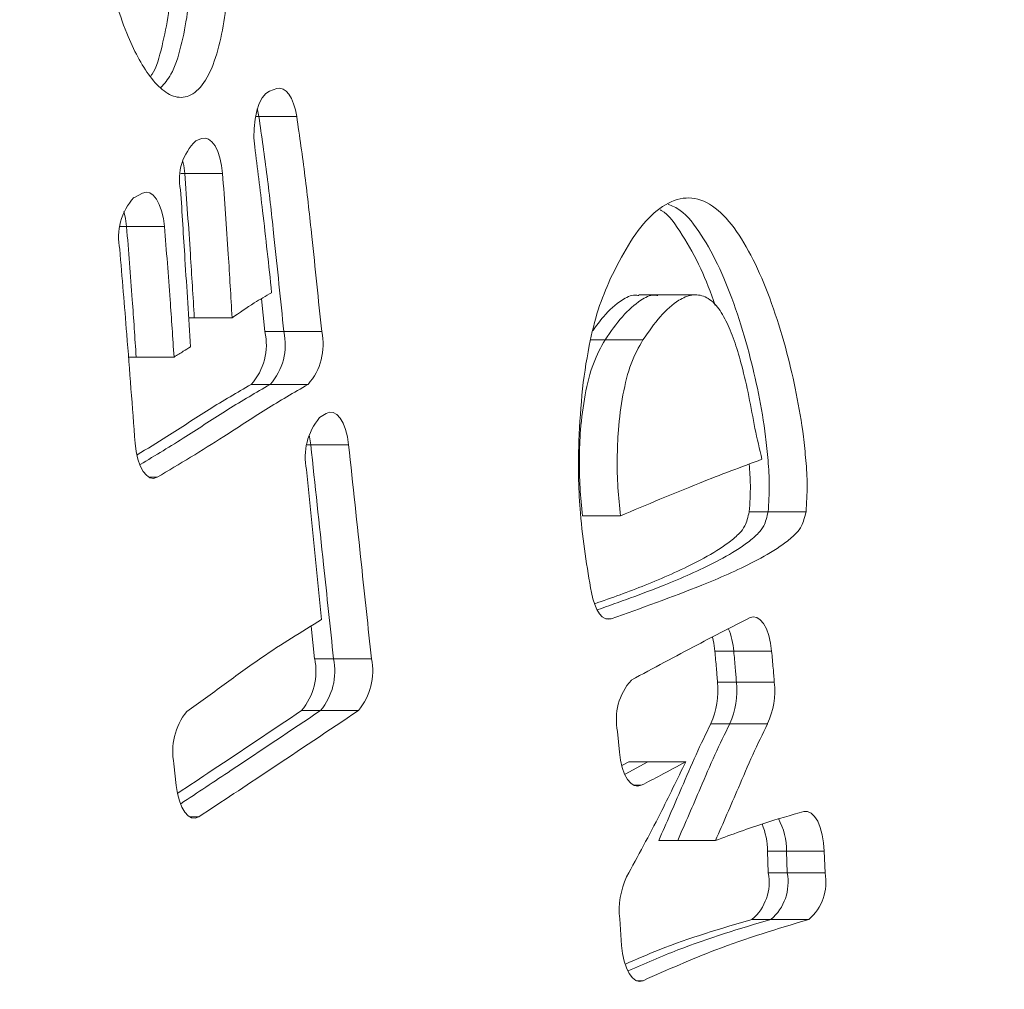
# Model space of a CAD drawing. Extents: x 1964 to 2163, y -1022 to -792.
# Drawn here: x 2082 to 2085, y -937 to -934 of the extents above; entities that cross this region are included whole.
import ezdxf

# ---------------------------------------------------------------- set-up
doc = ezdxf.new("R2010")
doc.units = 0
doc.header["$LTSCALE"] = 120
doc.header["$MEASUREMENT"] = 0
doc.linetypes.add('PHANTOM', pattern=[0.5, 0.25, -0.05, 0.05, -0.05, 0.05, -0.05])
doc.layers.add('CONSTRUCTION', color=7, linetype='CONTINUOUS')
doc.layers.add('CONTOUR', color=7, linetype='CONTINUOUS')

msp = doc.modelspace()

# ---------------------------------------------------------------- linework, layer by layer
at = {"layer": 'CONSTRUCTION', "linetype": 'Continuous'}
msp.add_circle((2063.3153, -930.9201), 90.6558, dxfattribs=at)
at = {"layer": 'CONTOUR', "linetype": 'Continuous', "lineweight": 15}
for p, q in [((2082.9331, -934.678), (2082.9546, -934.6705)), ((2082.7122, -934.8267), (2082.7293, -934.8199)), ((2082.5269, -934.9966), (2082.5529, -934.9832)), ((2082.9088, -935.2987), (2082.919, -935.3973)), ((2084.0943, -935.2871), (2084.0376, -935.2871)), ((2084.2075, -935.2871), (2084.0943, -935.2871)), ((2082.691, -935.356), (2082.7077, -935.356)), ((2082.7077, -935.356), (2082.8209, -935.356)), ((2082.5108, -935.4733), (2082.5338, -935.4733)), ((2082.5338, -935.4733), (2082.6471, -935.4733)), ((2083.0827, -935.6545), (2083.1019, -935.6424)), ((2083.0884, -936.2586), (2083.0433, -935.8101)), ((2083.8692, -935.9483), (2083.9825, -935.9483)), ((2084.368, -935.9363), (2084.4246, -935.9363)), ((2084.4246, -935.9363), (2084.5379, -935.9363)), ((2083.0575, -936.2782), (2083.0678, -936.3755)), ((2083.9798, -936.6549), (2083.9741, -936.5936)), ((2084.0081, -936.6841), (2083.9873, -936.6952)), ((2084.0647, -936.6841), (2083.9968, -936.7205)), ((2084.0647, -936.6841), (2083.9968, -936.7205)), ((2084.0081, -936.6841), (2084.0647, -936.6841)), ((2084.0647, -936.6841), (2084.1779, -936.6841)), ((2082.6537, -936.7545), (2082.6469, -936.6903)), ((2084.0974, -936.9193), (2084.154, -936.9193)), ((2084.154, -936.9193), (2084.2673, -936.9193)), ((2084.4228, -936.9517), (2084.4249, -937.0161)), ((2084.4794, -936.9517), (2084.4815, -937.0161)), ((2084.5927, -936.9517), (2084.5948, -937.0161)), ((2083.9862, -937.233), (2083.9804, -937.1537))]:
    msp.add_line(p, q, dxfattribs=at)
at = {"layer": 'CONTOUR', "linetype": 'PHANTOM', "lineweight": 0}
for p, q in [((2082.8909, -934.7534), (2082.9008, -934.7534)), ((2082.9008, -934.7534), (2083.0141, -934.7534)), ((2082.6677, -934.9244), (2082.6792, -934.9244)), ((2082.6792, -934.9244), (2082.7924, -934.9244)), ((2082.4863, -935.0831), (2082.5051, -935.0831)), ((2082.5051, -935.0831), (2082.6184, -935.0831)), ((2082.919, -935.3973), (2082.9756, -935.3973)), ((2082.9756, -935.3973), (2083.0889, -935.3973)), ((2083.8938, -935.4215), (2083.9368, -935.4215)), ((2083.9368, -935.4215), (2084.05, -935.4215)), ((2082.878, -935.5552), (2082.9346, -935.5552)), ((2082.9346, -935.5552), (2083.0479, -935.5552)), ((2083.045, -935.7363), (2083.0561, -935.7363)), ((2083.0561, -935.7363), (2083.1694, -935.7363)), ((2082.5722, -935.8329), (2082.5969, -935.8329)), ((2083.9385, -936.2562), (2083.9551, -936.2562)), ((2084.265, -936.3532), (2084.3217, -936.3532)), ((2084.3217, -936.3532), (2084.4349, -936.3532)), ((2083.0678, -936.3755), (2083.1244, -936.3755)), ((2083.1244, -936.3755), (2083.2377, -936.3755)), ((2084.2732, -936.4458), (2084.3298, -936.4458)), ((2084.3298, -936.4458), (2084.4431, -936.4458)), ((2083.0289, -936.5306), (2083.0855, -936.5306)), ((2083.0855, -936.5306), (2083.1988, -936.5306)), ((2084.2532, -936.5699), (2084.3098, -936.5699)), ((2084.3098, -936.5699), (2084.4231, -936.5699)), ((2084.022, -936.7542), (2084.045, -936.7542)), ((2082.693, -936.8486), (2082.7212, -936.8486)), ((2084.4228, -936.9517), (2084.4794, -936.9517)), ((2084.4794, -936.9517), (2084.5927, -936.9517)), ((2084.4249, -937.0161), (2084.4815, -937.0161)), ((2084.4815, -937.0161), (2084.5948, -937.0161)), ((2084.3763, -937.1554), (2084.4329, -937.1554)), ((2084.4329, -937.1554), (2084.5461, -937.1554)), ((2084.0306, -937.3386), (2084.0503, -937.3386))]:
    msp.add_line(p, q, dxfattribs=at)
at = {"layer": 'CONTOUR', "linetype": 'Continuous', "lineweight": 15, "flags": 128}
for points in [[(2082.9331, -934.678), (2082.9217, -934.685), (2082.9111, -934.6976), (2082.9019, -934.7152), (2082.8946, -934.7371), (2082.8894, -934.7622), (2082.8866, -934.7893), (2082.8863, -934.8173), (2082.8885, -934.8447)], [(2082.9546, -934.6705), (2082.9639, -934.6692), (2082.9732, -934.6716), (2082.9821, -934.6776), (2082.9905, -934.6872), (2082.9981, -934.6999), (2083.0047, -934.7155), (2083.0101, -934.7335), (2083.0141, -934.7534)], [(2082.8963, -934.7312), (2082.8968, -934.7335), (2082.9008, -934.7534)], [(2082.8963, -934.7312), (2082.8968, -934.7335), (2082.9008, -934.7534)], [(2082.7293, -934.8199), (2082.74, -934.8183), (2082.7505, -934.8214), (2082.7606, -934.8293), (2082.7699, -934.8417), (2082.778, -934.8581), (2082.7846, -934.8778), (2082.7895, -934.9002), (2082.7924, -934.9244)], [(2082.6739, -934.8883), (2082.6762, -934.9002), (2082.6792, -934.9244)], [(2082.6739, -934.8883), (2082.6762, -934.9002), (2082.6792, -934.9244)], [(2082.5529, -934.9832), (2082.5637, -934.9803), (2082.5744, -934.9824), (2082.5848, -934.9894), (2082.5944, -935.001), (2082.6029, -935.0169), (2082.6099, -935.0364), (2082.6151, -935.0588), (2082.6184, -935.0831)], [(2082.4971, -935.0381), (2082.5018, -935.0588), (2082.5051, -935.0831)], [(2082.4971, -935.0381), (2082.5018, -935.0588), (2082.5051, -935.0831)], [(2083.1019, -935.6424), (2083.1126, -935.6383), (2083.1235, -935.6393), (2083.1341, -935.6453), (2083.1439, -935.6561), (2083.1527, -935.6712), (2083.1601, -935.6902), (2083.1657, -935.7122), (2083.1694, -935.7363)], [(2083.0513, -935.707), (2083.0524, -935.7122), (2083.0561, -935.7363)], [(2083.0513, -935.707), (2083.0524, -935.7122), (2083.0561, -935.7363)], [(2082.5969, -935.8329), (2082.586, -935.8361), (2082.575, -935.8342), (2082.5644, -935.8271), (2082.5546, -935.8152), (2082.546, -935.799), (2082.539, -935.779), (2082.5338, -935.7561), (2082.5306, -935.7313)], [(2083.9551, -936.2562), (2083.946, -936.2576), (2083.9369, -936.2555), (2083.9281, -936.2499), (2083.9198, -936.2409), (2083.9122, -936.2288), (2083.9056, -936.2139), (2083.9001, -936.1967), (2083.896, -936.1775)], [(2084.3692, -936.253), (2084.38, -936.25), (2084.3908, -936.252), (2084.4012, -936.259), (2084.4109, -936.2707), (2084.4194, -936.2867), (2084.4264, -936.3062), (2084.4316, -936.3287), (2084.4349, -936.3532)], [(2084.2578, -936.3107), (2084.2618, -936.3287), (2084.265, -936.3532)], [(2083.9798, -936.6549), (2083.9831, -936.6791), (2083.9883, -936.7012), (2083.9953, -936.7206), (2084.0037, -936.7364), (2084.0133, -936.748), (2084.0236, -936.755), (2084.0343, -936.7571), (2084.045, -936.7542)], [(2082.6537, -936.7545), (2082.6574, -936.7787), (2082.663, -936.8007), (2082.6704, -936.8197), (2082.6791, -936.8349), (2082.689, -936.8457), (2082.6996, -936.8517), (2082.7105, -936.8527), (2082.7212, -936.8486)], [(2084.5927, -936.9517), (2084.5907, -936.9261), (2084.5866, -936.9019), (2084.5806, -936.8801), (2084.5728, -936.8615), (2084.5636, -936.8471), (2084.5534, -936.8372), (2084.5426, -936.8323), (2084.5316, -936.8327)], [(2084.0503, -937.3386), (2084.0395, -937.3407), (2084.0287, -937.3377), (2084.0184, -937.3298), (2084.009, -937.3173), (2084.0007, -937.3007), (2083.994, -937.2805), (2083.9891, -937.2576), (2083.9862, -937.233)]]:
    msp.add_lwpolyline(points, dxfattribs=at)
at = {"layer": 'CONTOUR', "linetype": 'Continuous', "lineweight": 15}
for centre, radius, start, end in [((2082.8231, -934.9415), 0.1597, 134.0331, 191.5514), ((2082.6552, -935.1145), 0.1743, 137.3986, 192.119), ((2082.7441, -935.4362), 0.1792, 318.3687, 12.5081), ((2082.8007, -935.4362), 0.1792, 318.3687, 12.5081), ((2082.914, -935.4361), 0.1792, 318.3687, 12.5081), ((2083.2229, -935.7728), 0.1835, 139.839, 191.7436), ((2084.1158, -936.3663), 0.2063, 3.6463, 23.279), ((2082.8867, -936.4125), 0.1849, 320.2765, 11.5452), ((2082.9433, -936.4125), 0.1849, 320.2765, 11.5452), ((2083.0566, -936.4125), 0.1849, 320.2765, 11.5452), ((2084.1477, -936.5573), 0.1773, 138.3185, 191.8352), ((2084.0319, -936.4705), 0.2425, 335.8206, 5.8421), ((2084.0886, -936.4705), 0.2425, 335.8206, 5.8421), ((2084.2018, -936.4705), 0.2425, 335.8206, 5.8421), ((2082.8313, -936.6523), 0.1882, 141.004, 191.6371), ((2084.2832, -936.9484), 0.1963, 359.0228, 28.8468), ((2084.1921, -936.9543), 0.2307, 0.6383, 21.6514), ((2084.2189, -937.1287), 0.2398, 155.1698, 185.9863), ((2084.2826, -937.0445), 0.1451, 310.1899, 11.2973), ((2084.3392, -937.0445), 0.1451, 310.1899, 11.2973), ((2084.4525, -937.0445), 0.1451, 310.1899, 11.2973)]:
    msp.add_arc(centre, radius, start, end, dxfattribs=at)
for points, knots in [([(2082.8168, -934.0357), (2082.8176, -934.0812), (2082.8192, -934.1726), (2082.815, -934.3106), (2082.8032, -934.4365), (2082.7826, -934.5459), (2082.753, -934.6341), (2082.7102, -934.6884), (2082.6626, -934.7021), (2082.6167, -934.6817), (2082.5752, -934.6371), (2082.538, -934.5775), (2082.5024, -934.501), (2082.4695, -934.4051), (2082.4541, -934.3254), (2082.4464, -934.2854)], [0, 0, 0, 0, 0.0884603, 0.1777343, 0.2680537, 0.3375434, 0.4090952, 0.4825219, 0.5543413, 0.6248596, 0.6943578, 0.7624449, 0.8304163, 0.9148605, 1, 1, 1, 1]), ([(2082.7036, -934.0357), (2082.7043, -934.0812), (2082.7059, -934.1727), (2082.7017, -934.3105), (2082.69, -934.4368), (2082.6692, -934.5451), (2082.643, -934.6286), (2082.618, -934.6556), (2082.6072, -934.6671)], [0, 0, 0, 0, 0.191269, 0.384296, 0.579585, 0.729835, 0.884544, 1, 1, 1, 1]), ([(2082.7036, -934.0357), (2082.7043, -934.0812), (2082.7059, -934.1727), (2082.7017, -934.3105), (2082.69, -934.4368), (2082.6692, -934.5451), (2082.643, -934.6286), (2082.618, -934.6556), (2082.6072, -934.6671)], [0, 0, 0, 0, 0.191269, 0.384296, 0.579585, 0.729835, 0.884544, 1, 1, 1, 1]), ([(2082.6369, -934.378), (2082.635, -934.4008), (2082.6301, -934.4588), (2082.6118, -934.5435), (2082.5934, -934.6131), (2082.5777, -934.6323), (2082.576, -934.6345)], [0, 0, 0, 0, 0.229766, 0.58592, 0.952642, 1, 1, 1, 1]), ([(2082.9008, -934.7534), (2082.9094, -934.8129), (2082.9265, -934.9314), (2082.95, -935.1472), (2082.9659, -935.3026), (2082.9756, -935.3973)], [0, 0, 0, 0, 0.282049, 0.562065, 1, 1, 1, 1]), ([(2082.9008, -934.7534), (2082.9094, -934.8129), (2082.9265, -934.9314), (2082.95, -935.1472), (2082.9659, -935.3026), (2082.9756, -935.3973)], [0, 0, 0, 0, 0.282049, 0.562065, 1, 1, 1, 1]), ([(2083.0141, -934.7534), (2083.0227, -934.8129), (2083.0398, -934.9314), (2083.0633, -935.1472), (2083.0792, -935.3026), (2083.0889, -935.3973)], [0, 0, 0, 0, 0.282049, 0.562065, 1, 1, 1, 1]), ([(2082.9392, -935.2808), (2082.9304, -935.1989), (2082.9147, -935.0527), (2082.8965, -934.9082), (2082.8885, -934.8447)], [0, 0, 0, 0, 0.5605127, 1, 1, 1, 1]), ([(2082.6792, -934.9244), (2082.685, -935.0047), (2082.6953, -935.1483), (2082.7039, -935.2925), (2082.7077, -935.356)], [0, 0, 0, 0, 0.559763, 1, 1, 1, 1]), ([(2082.6792, -934.9244), (2082.685, -935.0047), (2082.6953, -935.1483), (2082.7039, -935.2925), (2082.7077, -935.356)], [0, 0, 0, 0, 0.559763, 1, 1, 1, 1]), ([(2082.7924, -934.9244), (2082.7982, -935.0047), (2082.8086, -935.1483), (2082.8172, -935.2925), (2082.8209, -935.356)], [0, 0, 0, 0, 0.559763, 1, 1, 1, 1]), ([(2082.6965, -935.4428), (2082.6909, -935.3553), (2082.6809, -935.1989), (2082.671, -935.0424), (2082.6667, -934.9734)], [0, 0, 0, 0, 0.5593922, 1, 1, 1, 1]), ([(2083.9523, -935.2397), (2083.97, -935.2047), (2084.0056, -935.1344), (2084.0666, -935.0519), (2084.1344, -935.0022), (2084.2057, -934.9912), (2084.2756, -935.0275), (2084.3387, -935.1043), (2084.394, -935.2058), (2084.4415, -935.3265), (2084.4799, -935.4526), (2084.5099, -935.5813), (2084.5284, -935.69), (2084.5379, -935.7828), (2084.543, -935.8586), (2084.5396, -935.9098), (2084.5379, -935.9363)], [0, 0, 0, 0, 0.081985, 0.164937, 0.248322, 0.332323, 0.41645, 0.499701, 0.582544, 0.664722, 0.746831, 0.815998, 0.885607, 0.922412, 0.959857, 1, 1, 1, 1]), ([(2084.1016, -935.0328), (2084.1027, -935.0334), (2084.1267, -935.0453), (2084.1683, -935.1075), (2084.2231, -935.2016), (2084.2525, -935.2809), (2084.2665, -935.3187)], [0, 0, 0, 0, 0.016333, 0.3555684, 0.6931443, 1, 1, 1, 1]), ([(2084.125, -935.0159), (2084.1373, -935.021), (2084.1728, -935.0357), (2084.2253, -935.1056), (2084.2808, -935.2054), (2084.3282, -935.3266), (2084.3666, -935.4526), (2084.3966, -935.5813), (2084.4152, -935.69), (2084.4246, -935.7828), (2084.4298, -935.8586), (2084.4264, -935.9098), (2084.4246, -935.9363)], [0, 0, 0, 0, 0.070627, 0.203214, 0.335152, 0.46603, 0.596799, 0.706955, 0.817815, 0.876431, 0.936068, 1, 1, 1, 1]), ([(2084.125, -935.0159), (2084.1373, -935.021), (2084.1728, -935.0357), (2084.2253, -935.1056), (2084.2808, -935.2054), (2084.3282, -935.3266), (2084.3666, -935.4526), (2084.3966, -935.5813), (2084.4152, -935.69), (2084.4246, -935.7828), (2084.4298, -935.8586), (2084.4264, -935.9098), (2084.4246, -935.9363)], [0, 0, 0, 0, 0.070627, 0.203214, 0.335152, 0.46603, 0.596799, 0.706955, 0.817815, 0.876431, 0.936068, 1, 1, 1, 1]), ([(2082.5051, -935.0831), (2082.511, -935.156), (2082.5215, -935.2857), (2082.5301, -935.4161), (2082.5338, -935.4733)], [0, 0, 0, 0, 0.561825, 1, 1, 1, 1]), ([(2082.5051, -935.0831), (2082.511, -935.156), (2082.5215, -935.2857), (2082.5301, -935.4161), (2082.5338, -935.4733)], [0, 0, 0, 0, 0.561825, 1, 1, 1, 1]), ([(2082.6184, -935.0831), (2082.6243, -935.1559), (2082.6348, -935.2857), (2082.6433, -935.4161), (2082.6471, -935.4733)], [0, 0, 0, 0, 0.561825, 1, 1, 1, 1]), ([(2082.5306, -935.7313), (2082.5224, -935.6224), (2082.5079, -935.4287), (2082.4918, -935.2357), (2082.4848, -935.1511)], [0, 0, 0, 0, 0.56181, 1, 1, 1, 1]), ([(2083.8578, -935.743), (2083.8601, -935.6908), (2083.8649, -935.5864), (2083.8859, -935.4474), (2083.9145, -935.3282), (2083.9397, -935.2692), (2083.9523, -935.2397)], [0, 0, 0, 0, 0.277856, 0.556678, 0.778149, 1, 1, 1, 1]), ([(2082.8209, -935.356), (2082.8429, -935.3407), (2082.882, -935.3135), (2082.9217, -935.2908), (2082.9392, -935.2808)], [0, 0, 0, 0, 0.55996, 1, 1, 1, 1]), ([(2084.0376, -935.2896), (2084.0339, -935.2889), (2084.017, -935.2857), (2083.9807, -935.3059), (2083.9383, -935.3412), (2083.911, -935.3797), (2083.9007, -935.3941)], [0, 0, 0, 0, 0.075836, 0.347526, 0.754637, 1, 1, 1, 1]), ([(2084.0942, -935.2896), (2084.0905, -935.2889), (2084.0737, -935.2857), (2084.0373, -935.3056), (2083.9877, -935.3486), (2083.9537, -935.3972), (2083.9368, -935.4215)], [0, 0, 0, 0, 0.065249, 0.29901, 0.649287, 1, 1, 1, 1]), ([(2084.0942, -935.2896), (2084.0905, -935.2889), (2084.0737, -935.2857), (2084.0373, -935.3056), (2083.9877, -935.3486), (2083.9537, -935.3972), (2083.9368, -935.4215)], [0, 0, 0, 0, 0.065249, 0.29901, 0.649287, 1, 1, 1, 1]), ([(2084.4062, -935.7789), (2084.3989, -935.7485), (2084.3844, -935.6875), (2084.3677, -935.5901), (2084.3477, -935.5049), (2084.3263, -935.4303), (2084.3023, -935.3701), (2084.2727, -935.3185), (2084.2362, -935.289), (2084.1963, -935.2846), (2084.1506, -935.304), (2084.1009, -935.349), (2084.067, -935.3974), (2084.05, -935.4215)], [0, 0, 0, 0, 0.093333, 0.186769, 0.280184, 0.353574, 0.426938, 0.500186, 0.583375, 0.666618, 0.74999, 0.874917, 1, 1, 1, 1]), ([(2083.9368, -935.4215), (2083.9243, -935.4438), (2083.8995, -935.4884), (2083.8754, -935.585), (2083.8626, -935.6832), (2083.859, -935.7774), (2083.8608, -935.8642), (2083.8664, -935.9203), (2083.8692, -935.9483)], [0, 0, 0, 0, 0.186453, 0.372913, 0.55956, 0.706393, 0.853247, 1, 1, 1, 1]), ([(2083.9368, -935.4215), (2083.9243, -935.4438), (2083.8995, -935.4884), (2083.8754, -935.585), (2083.8626, -935.6832), (2083.859, -935.7774), (2083.8608, -935.8642), (2083.8664, -935.9203), (2083.8692, -935.9483)], [0, 0, 0, 0, 0.186453, 0.372913, 0.55956, 0.706393, 0.853247, 1, 1, 1, 1]), ([(2084.05, -935.4215), (2084.0376, -935.4438), (2084.0127, -935.4884), (2083.9886, -935.585), (2083.9759, -935.6832), (2083.9722, -935.7774), (2083.974, -935.8641), (2083.9797, -935.9203), (2083.9825, -935.9483)], [0, 0, 0, 0, 0.186453, 0.372913, 0.55956, 0.706393, 0.853247, 1, 1, 1, 1]), ([(2082.6471, -935.4733), (2082.6564, -935.4676), (2082.6728, -935.4574), (2082.6893, -935.4472), (2082.6965, -935.4428)], [0, 0, 0, 0, 0.563436, 1, 1, 1, 1]), ([(2082.878, -935.5552), (2082.8359, -935.5796), (2082.7516, -935.6286), (2082.6384, -935.7044), (2082.5665, -935.7478), (2082.5367, -935.7657)], [0, 0, 0, 0, 0.368621, 0.738361, 1, 1, 1, 1]), ([(2082.9346, -935.5552), (2082.8925, -935.5796), (2082.8082, -935.6286), (2082.6793, -935.7146), (2082.5915, -935.7674), (2082.5458, -935.7948)], [0, 0, 0, 0, 0.323634, 0.648251, 1, 1, 1, 1]), ([(2082.9346, -935.5552), (2082.8925, -935.5796), (2082.8082, -935.6286), (2082.6793, -935.7146), (2082.5915, -935.7674), (2082.5458, -935.7948)], [0, 0, 0, 0, 0.3236344, 0.648251, 1, 1, 1, 1]), ([(2083.0479, -935.5552), (2083.0058, -935.5797), (2082.9215, -935.6287), (2082.7719, -935.7281), (2082.6633, -935.7931), (2082.5969, -935.8329)], [0, 0, 0, 0, 0.279038, 0.558922, 1, 1, 1, 1]), ([(2083.0561, -935.7363), (2083.0689, -935.8554), (2083.0918, -936.0684), (2083.1144, -936.2815), (2083.1244, -936.3755)], [0, 0, 0, 0, 0.559237, 1, 1, 1, 1]), ([(2083.0561, -935.7363), (2083.0689, -935.8554), (2083.0918, -936.0684), (2083.1144, -936.2815), (2083.1244, -936.3755)], [0, 0, 0, 0, 0.559237, 1, 1, 1, 1]), ([(2083.1694, -935.7363), (2083.1822, -935.8554), (2083.205, -936.0684), (2083.2277, -936.2815), (2083.2377, -936.3755)], [0, 0, 0, 0, 0.559237, 1, 1, 1, 1]), ([(2083.896, -936.1775), (2083.8893, -936.1394), (2083.8758, -936.0624), (2083.8625, -935.9497), (2083.8566, -935.842), (2083.8574, -935.7758), (2083.8578, -935.743)], [0, 0, 0, 0, 0.275873, 0.5577475, 0.7801711, 1, 1, 1, 1]), ([(2083.9825, -935.9483), (2084.0615, -935.915), (2084.2024, -935.8553), (2084.3439, -935.8023), (2084.4062, -935.7789)], [0, 0, 0, 0, 0.559997, 1, 1, 1, 1]), ([(2084.3681, -935.7935), (2084.3697, -935.8146), (2084.3731, -935.8621), (2084.3698, -935.9098), (2084.368, -935.9363)], [0, 0, 0, 0, 0.4437183, 1, 1, 1, 1]), ([(2084.368, -935.9363), (2084.3641, -935.9516), (2084.3572, -935.9791), (2084.3401, -935.9992), (2084.3188, -936.0192), (2084.2767, -936.0504), (2084.1875, -936.1004), (2084.059, -936.1566), (2083.9563, -936.1934), (2083.9061, -936.2113)], [0, 0, 0, 0, 0.045704, 0.082239, 0.115072, 0.189027, 0.355107, 0.684663, 1, 1, 1, 1]), ([(2084.4246, -935.9363), (2084.4208, -935.9516), (2084.4138, -935.9791), (2084.3967, -935.9992), (2084.3754, -936.0192), (2084.3333, -936.0504), (2084.2441, -936.1004), (2084.0991, -936.1635), (2083.9798, -936.206), (2083.913, -936.2298)], [0, 0, 0, 0, 0.041388, 0.074473, 0.104206, 0.171177, 0.321573, 0.620008, 1, 1, 1, 1]), ([(2084.4246, -935.9363), (2084.4208, -935.9516), (2084.4138, -935.9791), (2084.3967, -935.9992), (2084.3754, -936.0192), (2084.3333, -936.0504), (2084.2441, -936.1004), (2084.0991, -936.1635), (2083.9798, -936.206), (2083.913, -936.2298)], [0, 0, 0, 0, 0.041388, 0.074473, 0.104206, 0.171177, 0.321573, 0.620008, 1, 1, 1, 1]), ([(2084.5379, -935.9363), (2084.534, -935.9516), (2084.527, -935.9791), (2084.51, -935.9992), (2084.4887, -936.0192), (2084.4466, -936.0504), (2084.3574, -936.1005), (2084.1887, -936.1733), (2084.0456, -936.2241), (2083.9551, -936.2562)], [0, 0, 0, 0, 0.036465, 0.065615, 0.091811, 0.150817, 0.283324, 0.546262, 1, 1, 1, 1]), ([(2082.685, -936.5339), (2082.7224, -936.507), (2082.7972, -936.4531), (2082.9308, -936.3545), (2083.0286, -936.295), (2083.0884, -936.2586)], [0, 0, 0, 0, 0.279137, 0.558939, 1, 1, 1, 1]), ([(2084.0152, -936.4393), (2084.0813, -936.4039), (2084.1991, -936.3407), (2084.3172, -936.2798), (2084.3692, -936.253)], [0, 0, 0, 0, 0.560284, 1, 1, 1, 1]), ([(2084.265, -936.3532), (2084.2667, -936.3702), (2084.2696, -936.4009), (2084.2721, -936.4319), (2084.2732, -936.4458)], [0, 0, 0, 0, 0.5521927, 1, 1, 1, 1]), ([(2084.3217, -936.3532), (2084.3233, -936.3702), (2084.3263, -936.4009), (2084.3287, -936.4319), (2084.3298, -936.4458)], [0, 0, 0, 0, 0.552193, 1, 1, 1, 1]), ([(2084.3217, -936.3532), (2084.3233, -936.3702), (2084.3263, -936.4009), (2084.3287, -936.4319), (2084.3298, -936.4458)], [0, 0, 0, 0, 0.5521927, 1, 1, 1, 1]), ([(2084.4349, -936.3532), (2084.4366, -936.3702), (2084.4395, -936.4009), (2084.442, -936.4319), (2084.4431, -936.4458)], [0, 0, 0, 0, 0.552193, 1, 1, 1, 1]), ([(2083.0289, -936.5306), (2082.9398, -936.5904), (2082.8164, -936.6731), (2082.6928, -936.7549), (2082.6584, -936.7777)], [0, 0, 0, 0, 0.721584, 1, 1, 1, 1]), ([(2083.0855, -936.5306), (2082.9964, -936.5903), (2082.857, -936.6838), (2082.7175, -936.7761), (2082.6671, -936.8094)], [0, 0, 0, 0, 0.638942, 1, 1, 1, 1]), ([(2083.0855, -936.5306), (2082.9964, -936.5903), (2082.857, -936.6838), (2082.7175, -936.7761), (2082.6671, -936.8094)], [0, 0, 0, 0, 0.638942, 1, 1, 1, 1]), ([(2083.1988, -936.5306), (2083.1097, -936.5903), (2082.9506, -936.697), (2082.7913, -936.8023), (2082.7212, -936.8486)], [0, 0, 0, 0, 0.5598352, 1, 1, 1, 1]), ([(2084.2532, -936.5699), (2084.2382, -936.6006), (2084.2081, -936.6624), (2084.1573, -936.7817), (2084.1202, -936.8671), (2084.0974, -936.9193)], [0, 0, 0, 0, 0.276406, 0.55688, 1, 1, 1, 1]), ([(2084.3098, -936.5699), (2084.2949, -936.6006), (2084.2648, -936.6624), (2084.2139, -936.7817), (2084.1768, -936.8671), (2084.154, -936.9193)], [0, 0, 0, 0, 0.276406, 0.55688, 1, 1, 1, 1]), ([(2084.3098, -936.5699), (2084.2949, -936.6006), (2084.2648, -936.6624), (2084.2139, -936.7817), (2084.1768, -936.8671), (2084.154, -936.9193)], [0, 0, 0, 0, 0.276406, 0.55688, 1, 1, 1, 1]), ([(2084.4231, -936.5699), (2084.4081, -936.6006), (2084.378, -936.6624), (2084.3272, -936.7817), (2084.2901, -936.867), (2084.2673, -936.9193)], [0, 0, 0, 0, 0.276406, 0.55688, 1, 1, 1, 1]), ([(2084.0013, -937.028), (2084.0349, -936.9659), (2084.0951, -936.8549), (2084.1526, -936.7363), (2084.1779, -936.6841)], [0, 0, 0, 0, 0.5597806, 1, 1, 1, 1]), ([(2084.1779, -936.6841), (2084.1532, -936.6975), (2084.1089, -936.7216), (2084.0645, -936.7442), (2084.045, -936.7542)], [0, 0, 0, 0, 0.559997, 1, 1, 1, 1]), ([(2084.2673, -936.9193), (2084.3165, -936.9011), (2084.4044, -936.8686), (2084.4927, -936.8437), (2084.5316, -936.8327)], [0, 0, 0, 0, 0.560169, 1, 1, 1, 1]), ([(2084.3763, -937.1554), (2084.2833, -937.1826), (2084.1566, -937.2198), (2084.0311, -937.2744), (2083.9976, -937.289)], [0, 0, 0, 0, 0.733532, 1, 1, 1, 1]), ([(2084.4329, -937.1554), (2084.34, -937.183), (2084.197, -937.2255), (2084.0553, -937.2877), (2084.0057, -937.3095)], [0, 0, 0, 0, 0.649834, 1, 1, 1, 1]), ([(2084.5461, -937.1554), (2084.4532, -937.1834), (2084.2872, -937.2334), (2084.1228, -937.3064), (2084.0503, -937.3386)], [0, 0, 0, 0, 0.559525, 1, 1, 1, 1])]:
    msp.add_open_spline(points, degree=3, knots=knots, dxfattribs=at)

doc.saveas('drawing.dxf')
